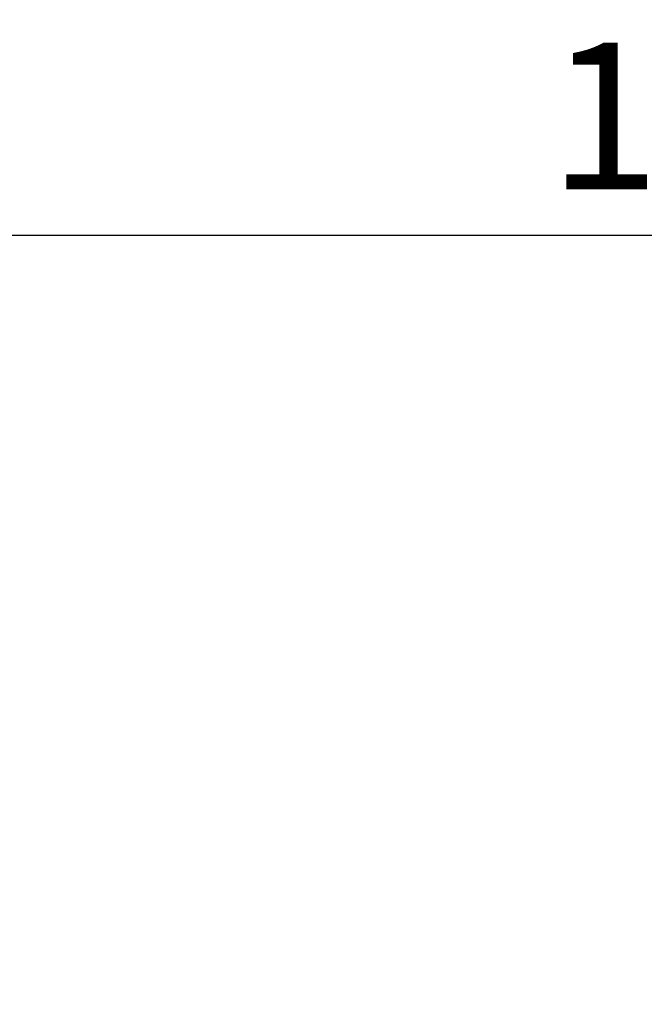
# Model space of a CAD drawing. Extents: x 55896 to 82369, y -13 to 8857.
# Drawn here: x 80498 to 80753, y 3029 to 3431 of the extents above; entities that cross this region are included whole.
import ezdxf

# ---------------------------------------------------------------- set-up
doc = ezdxf.new("R2010")
doc.units = 0
doc.header["$LTSCALE"] = 50
doc.header["$MEASUREMENT"] = 0
doc.layers.get('0').update_dxf_attribs({"linetype": 'CONTINUOUS'})
doc.layers.get('DEFPOINTS').update_dxf_attribs({"color": 146, "linetype": 'CONTINUOUS'})
doc.layers.add('166-寸法B', color=11, linetype='CONTINUOUS')
doc.styles.add('KH001', font='msgothic.ttc')
doc.dimstyles.new('KH1xx030', dxfattribs={"dimscale": 30, "dimtxt": 2, "dimasz": 0.6, "dimexe": 0.3, "dimexo": 1.2, "dimgap": 0.5, "dimtad": 3, "dimdec": 1, "dimdsep": 46, "dimlunit": 6, "dimtxsty": 'KH001', "dimblk": 'DOT', "dimcen": 1, "dimdle": 1, "dimclrd": 256, "dimclre": 256, "dimclrt": 256, "dimadec": 0, "dimazin": 0, "dimtfac": 1, "dimtdec": 1, "dimtix": 1, "dimtmove": 2, "dimatfit": 3, "dimldrblk": 'CLOSEDBLANK', "dimfxl": 1, "dimtolj": 1, "dimtzin": 0, "dimlwd": -1, "dimlwe": -1, "dimarcsym": 0})

# ---------------------------------------------------------------- blocks, each defined once
blk = doc.blocks.new('_Dot')
at = {"color": 0, "linetype": 'ByBlock', "lineweight": -2}
blk.add_line((-0.5, 0), (-1, 0), dxfattribs=at)
at = {"color": 0, "linetype": 'ByBlock', "const_width": 0.5}
blk.add_lwpolyline([(-0.25, 0, 1), (0.25, 0, 1)], format="xyb", close=True, dxfattribs=at)
blk = doc.blocks.new('*D247')
at = {"layer": '166-寸法B', "transparency": 16777216}
for p, q in [((80266.67, 3285.51), (80266.67, 3351.95)), ((81366.67, 3063.49), (81366.67, 3351.95)), ((81348.67, 3342.95), (80284.67, 3342.95))]:
    blk.add_line(p, q, dxfattribs=at)
at = {"layer": 'DEFPOINTS', "color": 0, "transparency": 16777216}
for p in [(80266.67, 3342.95), (80266.67, 3249.51), (81366.67, 3027.49)]:
    blk.add_point(p, dxfattribs=at)
at = {"layer": '166-寸法B', "transparency": 16777216, "xscale": 18, "yscale": 18, "zscale": 18, "rotation": 180}
blk.add_blockref('_Dot', (80266.67, 3342.95), dxfattribs=at)
at = {"layer": '166-寸法B', "transparency": 16777216, "xscale": 18, "yscale": 18, "zscale": 18}
blk.add_blockref('_Dot', (81366.67, 3342.95), dxfattribs=at)
at = {"layer": '166-寸法B', "transparency": 16777216, "insert": (80816.67, 3391.75), "char_height": 60, "attachment_point": 5, "style": 'KH001'}
blk.add_mtext('\\A1;1,100', dxfattribs=at)
blk = doc.blocks.new('_ClosedBlank')
at = {"color": 0, "linetype": 'ByBlock', "lineweight": -2}
for p, q in [((-1, 0.167), (0, 0)), ((-1, 0.167), (-1, -0.167)), ((0, 0), (-1, -0.167))]:
    blk.add_line(p, q, dxfattribs=at)

msp = doc.modelspace()

# ---------------------------------------------------------------- dimensions: what is measured, and where the dimension line sits
at = {"layer": '166-寸法B'}
dim = msp.add_linear_dim(base=(80266.67, 3342.95), p1=(81366.67, 3027.49), p2=(80266.67, 3249.51), angle=180, dimstyle='KH1xx030', dxfattribs=at)
dim.commit()
dim.dimension.update_dxf_attribs({"geometry": '*D247', "text_midpoint": (80816.67, 3391.75)})

doc.saveas('drawing.dxf')
